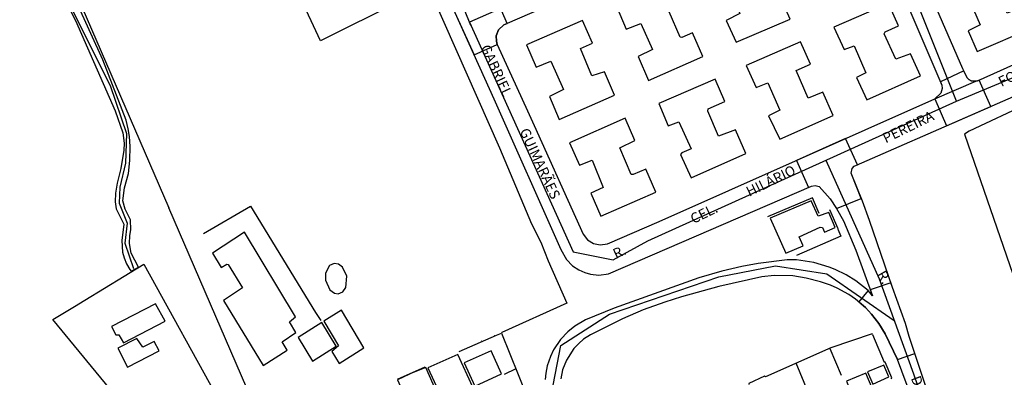
# Model space of a CAD drawing. Units: millimetres. Extents: x 175902 to 178317, y 1665955 to 1668731.
# Drawn here: x 177561 to 177805, y 1667425 to 1667514 of the extents above; entities that cross this region are included whole.
import ezdxf
from ezdxf.enums import TextEntityAlignment as Align

# ---------------------------------------------------------------- set-up
doc = ezdxf.new("R2010")
doc.units = ezdxf.units.MM
for name, color, linetype in [('V-CRUZAMENTO', 1, 'Continuous'), ('V-EDIFICACAO', 2, 'Continuous'), ('V-EIXO_DE_LOGRADOURO', 3, 'Continuous'), ('V-LOTE', 1, 'Continuous'), ('V-NOME_DOS_LOGRADOUROS', 7, 'Continuous'), ('V-QUADRA', 6, 'Continuous'), ('V-REFERENCIA', 2, 'Continuous'), ('V-TESTADA', 141, 'Continuous')]:
    doc.layers.add(name, color=color, linetype=linetype)

msp = doc.modelspace()

# ---------------------------------------------------------------- linework, layer by layer
at = {"layer": 'V-CRUZAMENTO'}
for points in [[(177681.32, 1667512.54), (177682.13, 1667512.86), (177679.54, 1667519.11), (177678.04, 1667518.49), (177675.9, 1667518.85), (177674.56, 1667520.44), (177668.29, 1667517.61), (177673.94, 1667505.08), (177679.7, 1667507.68), (177679.48, 1667508.47), (177679.44, 1667509.83), (177679.98, 1667511.35)], [(177799.16, 1667498.86), (177798.78, 1667498.69), (177798.33, 1667498.56), (177797.24, 1667498.63), (177796.62, 1667498.99), (177796.18, 1667499.44), (177795.35, 1667501.16), (177789.58, 1667498.38), (177789.92, 1667497.59), (177790.01, 1667496.73), (177789.71, 1667495.6), (177788.19, 1667494.21), (177791.12, 1667487.5), (177802.04, 1667492.28)], [(177768.22, 1667477.46), (177768.98, 1667477.82), (177766.07, 1667484.35), (177753.86, 1667478.91), (177756.86, 1667472.17), (177757.64, 1667472.51), (177758.52, 1667472.66), (177759.5, 1667472.43), (177762.21, 1667469.38), (177763.79, 1667466.99), (177769.96, 1667469.49), (177767.43, 1667475.74), (177767.69, 1667476.89)], [(177777.67, 1667447.38), (177777.28, 1667448.53), (177772.15, 1667446.78), (177772.7, 1667445.26), (177771.68, 1667446.59), (177769.33, 1667443.83), (177771, 1667442.41), (177772.53, 1667440.79), (177774.3, 1667438.44), (177775.91, 1667435.84), (177778.96, 1667429.52), (177783.27, 1667430.95), (177781.84, 1667435.24), (177780.92, 1667438.42)]]:
    msp.add_lwpolyline(points, close=True, dxfattribs=at)
at = {"layer": 'V-EDIFICACAO'}
for points in [[(177730.66, 1667526.54), (177733.12, 1667520.84), (177736.74, 1667522.22), (177739.83, 1667515.34), (177736.42, 1667513.65), (177738.92, 1667508.23), (177752.33, 1667514), (177749.86, 1667519.62), (177747.23, 1667518.52), (177744.11, 1667525.48), (177746.79, 1667526.73), (177744.18, 1667532.45), (177730.66, 1667526.54)], [(177790.75, 1667524.05), (177793.14, 1667518.45), (177796.35, 1667519.7), (177799.44, 1667512.55), (177796.42, 1667511.05), (177798.69, 1667505.93), (177812.16, 1667511.74), (177809.84, 1667516.94), (177806.12, 1667515.49), (177802.91, 1667522.5), (177806.61, 1667524.27), (177804.31, 1667529.76), (177803.96, 1667529.86), (177790.75, 1667524.05)], [(177709.2, 1667517.33), (177711.64, 1667511.52), (177715.34, 1667512.89), (177718.2, 1667506.42), (177714.66, 1667504.66), (177717.22, 1667498.72), (177730.67, 1667504.66), (177728.08, 1667510.57), (177725.44, 1667509.43), (177725.03, 1667509.53), (177722.34, 1667515.76), (177722.44, 1667516.16), (177725.15, 1667517.38), (177722.76, 1667523.12), (177709.2, 1667517.33)], [(177763.18, 1667511.95), (177765.68, 1667506.44), (177768.17, 1667507.36), (177771.11, 1667500.68), (177768.76, 1667499.49), (177771.31, 1667493.98), (177784.64, 1667499.88), (177782.2, 1667505.39), (177778.5, 1667504.01), (177775.6, 1667510.34), (177775.88, 1667510.83), (177779.18, 1667512.29), (177776.69, 1667517.87), (177763.18, 1667511.95)], [(177686.92, 1667507.61), (177689.39, 1667502.02), (177692.96, 1667503.53), (177696.13, 1667496.47), (177692.69, 1667494.74), (177695.06, 1667489.07), (177708.76, 1667495.07), (177706.26, 1667500.93), (177703.14, 1667499.9), (177700.38, 1667506.69), (177703.3, 1667508), (177700.88, 1667513.6), (177686.92, 1667507.61)], [(177741.45, 1667502.48), (177743.92, 1667496.97), (177746.75, 1667498.15), (177749.78, 1667491.41), (177746.97, 1667489.99), (177749.75, 1667484.21), (177762.96, 1667490.07), (177760.39, 1667495.85), (177756.79, 1667494.36), (177753.79, 1667501.25), (177757.33, 1667502.79), (177754.85, 1667508.35), (177741.45, 1667502.48)], [(177719.73, 1667493.05), (177722.09, 1667487.48), (177724.76, 1667488.52), (177727.75, 1667481.75), (177725.46, 1667480.77), (177725.16, 1667480.38), (177727.74, 1667474.56), (177741.37, 1667480.64), (177738.81, 1667486.49), (177734.55, 1667484.96), (177731.9, 1667491.1), (177731.96, 1667491.71), (177736.16, 1667493.56), (177733.72, 1667499.11), (177719.73, 1667493.05)], [(177697.59, 1667483.29), (177700.07, 1667477.72), (177703.22, 1667478.94), (177705.98, 1667472.17), (177702.89, 1667470.76), (177705.4, 1667465.05), (177719.01, 1667471), (177716.55, 1667476.75), (177713.36, 1667475.38), (177712.91, 1667475.44), (177710.1, 1667482.05), (177713.84, 1667483.85), (177711.42, 1667489.43), (177697.59, 1667483.29)], [(177747.39, 1667464.59), (177751.26, 1667455.92), (177755.53, 1667457.69), (177754.56, 1667459.95), (177759.78, 1667462.31), (177760.31, 1667462.29), (177760.86, 1667461.12), (177763.51, 1667462.25), (177761.89, 1667466), (177759.27, 1667465.09), (177757.53, 1667468.88), (177747.39, 1667464.59)], [(177617.05, 1667461.07), (177609.09, 1667455.92), (177611.23, 1667452.37), (177612.65, 1667453.18), (177613.01, 1667453.11), (177616.51, 1667447.27), (177611.86, 1667444.16), (177621.69, 1667428.05), (177627.6, 1667431.81), (177626.37, 1667433.91), (177629.73, 1667436.18), (177628.17, 1667438.86), (177629.69, 1667440.06), (177617.05, 1667461.07)], [(177639.31, 1667453.34), (177638.12, 1667452.83), (177637.08, 1667450.95), (177637.08, 1667449.15), (177638.19, 1667446.78), (177639.32, 1667445.97), (177640.3, 1667445.8), (177641.41, 1667446.27), (177642.2, 1667447.36), (177642.41, 1667450.17), (177641.3, 1667452.41), (177640.34, 1667453.13), (177639.31, 1667453.34)], [(177584.08, 1667437.66), (177585.12, 1667435.63), (177585.87, 1667435.65), (177587.01, 1667433.6), (177597.39, 1667439.02), (177594.94, 1667443.32), (177584.08, 1667437.66)], [(177641.06, 1667441.74), (177636.74, 1667438.99), (177640.36, 1667432.89), (177638.66, 1667431.48), (177640.47, 1667428.48), (177646.63, 1667432.38), (177641.06, 1667441.74)], [(177636.2, 1667438.71), (177630.34, 1667434.94), (177633.89, 1667429.12), (177639.75, 1667432.83), (177636.2, 1667438.71)], [(177590.33, 1667434.74), (177585.62, 1667432.3), (177588.07, 1667427.62), (177595.85, 1667431.69), (177594.6, 1667433.97), (177591.82, 1667432.53), (177590.33, 1667434.74)], [(177662.46, 1667427.46), (177666.1, 1667419.6), (177673.65, 1667422.67), (177669.96, 1667430.78), (177662.46, 1667427.46)], [(177671.48, 1667428.71), (177674.12, 1667422.9), (177680.73, 1667425.97), (177678.2, 1667431.63), (177671.48, 1667428.71)], [(177771.46, 1667426.42), (177772.8, 1667423.36), (177776.83, 1667425.16), (177775.59, 1667428.08), (177771.46, 1667426.42)], [(177658.31, 1667426.04), (177657.78, 1667425.78), (177657.78, 1667425.78), (177657.78, 1667425.78), (177657.78, 1667425.78), (177654.96, 1667424.48), (177656.97, 1667419.97), (177658.42, 1667420.45), (177660.13, 1667416.83), (177665.67, 1667419.23), (177662, 1667427.51), (177658.31, 1667426.04)], [(177766.27, 1667424.12), (177771.43, 1667410.94), (177776.49, 1667413.34), (177771.1, 1667426.12), (177766.27, 1667424.12)]]:
    msp.add_lwpolyline(points, close=True, dxfattribs=at)
at = {"layer": 'V-EIXO_DE_LOGRADOURO'}
for points in [[(177607.81, 1667621.38), (177585.63, 1667606.15), (177582.02, 1667601.99), (177579.99, 1667597.95), (177573.43, 1667572.94), (177565.48, 1667553.49), (177561.3, 1667539.99), (177562.1, 1667533.84), (177570.44, 1667524.11), (177583.76, 1667497.51), (177587.74, 1667485.6), (177587.54, 1667478.25), (177586.15, 1667472.3), (177585.95, 1667468.33), (177587.94, 1667463.37), (177587.34, 1667458.4), (177589.53, 1667452.05)], [(177732.08, 1667609.1), (177649.32, 1667571.27), (177673.1, 1667512.51)], [(177757.9, 1667550.62), (177672.8, 1667513.18), (177698.52, 1667456.21), (177708.46, 1667454.22), (177717.01, 1667458.99), (177793.56, 1667493.63), (177769.11, 1667554.93)], [(177793.56, 1667493.63), (177825.66, 1667507.04)], [(177761.19, 1667478.98), (177774.38, 1667449.54), (177782.92, 1667425.91), (177810.85, 1667344.55), (177812.4, 1667339.13), (177832.24, 1667348.81)], [(177712.18, 1667377.18), (177696.66, 1667410.88), (177693.17, 1667420.96), (177695.5, 1667432.97), (177707.52, 1667440.72), (177734.68, 1667450.02), (177748.65, 1667452.73), (177761.45, 1667450.79), (177778.13, 1667439.17)]]:
    msp.add_lwpolyline(points, dxfattribs=at)
at = {"layer": 'V-LOTE'}
for points in [[(177645.01, 1667561.87), (177571.93, 1667528.2), (177598.28, 1667467.18)], [(177645.01, 1667561.87), (177680.23, 1667482.04), (177688.19, 1667463.13), (177690.49, 1667458.61), (177692.31, 1667454.02), (177696.93, 1667443.45)], [(177648.09, 1667544.5), (177658.68, 1667520.03), (177655.65, 1667518.41), (177635.85, 1667508.59), (177624.69, 1667532.56), (177630.72, 1667535.46), (177646.1, 1667543.45)], [(177811.51, 1667493.12), (177796.71, 1667486.19), (177795.56, 1667485.46), (177829.97, 1667385.74)], [(177623.95, 1667407.69), (177598.28, 1667467.18)], [(177606.86, 1667460.8), (177618.55, 1667467.56), (177634.61, 1667441.17), (177635.96, 1667439.16)], [(177764.14, 1667461.84), (177764.92, 1667460.12), (177753.89, 1667455.34)], [(177577.42, 1667444.23), (177592.1, 1667453.13), (177611.36, 1667418.26), (177611.4, 1667417.91), (177596.87, 1667406.62), (177596.62, 1667406.52), (177596.4, 1667406.77), (177569.48, 1667439.39), (177574.88, 1667442.64)], [(177574.88, 1667442.64), (177577.42, 1667444.23)], [(177696.93, 1667443.45), (177680.84, 1667436.19)], [(177670.26, 1667431.47), (177679.55, 1667435.56)], [(177680.84, 1667436.19), (177680.72, 1667436.02), (177693.12, 1667405.3), (177696.17, 1667397.15), (177703.15, 1667379.68), (177702.87, 1667379.42), (177701.21, 1667378.67), (177673.21, 1667367.17)], [(177678.99, 1667435.38), (177678.95, 1667435.36)], [(177679.55, 1667435.56), (177680.72, 1667436.02)], [(177772.74, 1667435.68), (177772.68, 1667435.84), (177762.38, 1667432.38), (177746.17, 1667425.18)], [(177772.74, 1667435.68), (177775.65, 1667428.83)], [(177675.86, 1667434.02), (177675.83, 1667434.01)], [(177762.13, 1667432.27), (177765, 1667425.61)], [(177763.64, 1667405.34), (177760.37, 1667412.76), (177753.79, 1667428.63)], [(177654.93, 1667424.65), (177661.86, 1667427.64)], [(177684.34, 1667427.17), (177681.43, 1667425.81)]]:
    msp.add_lwpolyline(points, dxfattribs=at)
at = {"layer": 'V-QUADRA'}
for points in [[(177765.79, 1667549.24), (177682.13, 1667512.86), (177681.32, 1667512.54), (177679.98, 1667511.35), (177679.44, 1667509.83), (177679.48, 1667508.47), (177679.7, 1667507.68), (177687.17, 1667491.23), (177688.82, 1667487.61), (177700.99, 1667460.59), (177702.1, 1667459.2), (177703.58, 1667458.28), (177705.2, 1667457.94), (177707.01, 1667458.17), (177719.88, 1667463.77), (177788.19, 1667494.21), (177798.33, 1667498.56), (177798.78, 1667498.69), (177824.91, 1667510.41), (177831.91, 1667513.2), (177859.52, 1667524.94)], [(177657.92, 1667540.6), (177678.85, 1667494.19), (177695.49, 1667456.83), (177696.87, 1667454.35), (177698.35, 1667452.78), (177699.91, 1667451.73), (177701.4, 1667451.07), (177702.79, 1667450.68), (177704.85, 1667450.47), (177707.27, 1667450.79), (177757.64, 1667472.51), (177758.52, 1667472.66), (177759.5, 1667472.43), (177762.21, 1667469.38), (177763.79, 1667466.99), (177765.53, 1667463.93), (177768.59, 1667456.62), (177772.7, 1667445.26), (177771.68, 1667446.59), (177768.61, 1667449.04), (177766.18, 1667450.55), (177763.47, 1667451.84), (177762.03, 1667452.41), (177758.17, 1667453.54), (177753.87, 1667454.27), (177751.58, 1667454.27), (177744.39, 1667453.29), (177740.38, 1667452.54), (177735.39, 1667451.41), (177729.69, 1667449.75), (177708.68, 1667442.28), (177701.61, 1667439.36), (177698.9, 1667437.78), (177697.19, 1667436.37), (177695.38, 1667434.45), (177693.67, 1667431.93), (177692.88, 1667430.25), (177692.11, 1667427.94), (177691.73, 1667426.07), (177691.56, 1667424.53)], [(177573.17, 1667517.53), (177575.14, 1667513.61), (177584.99, 1667491.18), (177586.84, 1667485.72), (177587.18, 1667483.16), (177587.1, 1667481.45), (177586.37, 1667476.93), (177585.43, 1667473.26), (177585.09, 1667470.79), (177585.01, 1667468.63), (177585.22, 1667466.92), (177587.14, 1667463.06), (177586.61, 1667459.01), (177586.8, 1667456.15), (177587.18, 1667454.7), (177587.8, 1667453.21), (177588.59, 1667451.8), (177588.97, 1667451.43), (177590.72, 1667452.41), (177588.93, 1667455.85), (177588.55, 1667458.28), (177588.63, 1667460.31), (177588.89, 1667461.65), (177588.74, 1667464.13), (177587.46, 1667466.84), (177586.89, 1667468.84), (177587.31, 1667472.11), (177588.25, 1667475.65), (177588.59, 1667478.85), (177588.65, 1667482.39), (177588.5, 1667484.83), (177588.23, 1667486.75), (177587.7, 1667488.9), (177581.91, 1667503.86), (177575.52, 1667517.84)], [(177806.39, 1667364.21), (177794.22, 1667399.46), (177792.44, 1667404.15), (177787.04, 1667419.6), (177781.84, 1667435.24), (177780.92, 1667438.42), (177777.67, 1667447.38), (177772.02, 1667463.96), (177770.25, 1667468.78), (177767.43, 1667475.74), (177767.69, 1667476.89), (177768.22, 1667477.46), (177768.76, 1667477.72), (177825.43, 1667502.51)], [(177782.43, 1667420.18), (177778.96, 1667429.52), (177775.91, 1667435.84), (177774.3, 1667438.44), (177772.53, 1667440.79), (177771, 1667442.41), (177768.54, 1667444.5), (177766.84, 1667445.65), (177764, 1667447.19), (177762.34, 1667447.96), (177759.84, 1667448.81), (177756.3, 1667449.7), (177752.95, 1667450.28), (177748.36, 1667450.34), (177745.27, 1667450), (177734.64, 1667447.62), (177725.36, 1667445.07), (177721.22, 1667443.73), (177715.86, 1667441.81), (177710.77, 1667439.63), (177702.79, 1667435.64), (177701.08, 1667434.55), (177699.91, 1667433.51), (177698.67, 1667432.23), (177696.89, 1667429.35), (177695.91, 1667426.92), (177695.46, 1667424.66)]]:
    msp.add_lwpolyline(points, dxfattribs=at)
at = {"layer": 'V-REFERENCIA'}
for points in [[(177774.45, 1667553.05), (177773.8, 1667552.06), (177773.65, 1667550.82), (177777.06, 1667542.99), (177777.17, 1667542.45), (177782.73, 1667530.06), (177795.09, 1667501.7), (177796.18, 1667499.44), (177796.62, 1667498.99), (177797.24, 1667498.63), (177798.33, 1667498.56)], [(177765.79, 1667549.24), (177766.88, 1667549.17), (177767.88, 1667548.56), (177769.03, 1667546.45), (177789.92, 1667497.59), (177790.01, 1667496.73), (177789.71, 1667495.6), (177788.19, 1667494.21)]]:
    msp.add_lwpolyline(points, dxfattribs=at)
at = {"layer": 'V-TESTADA'}
for points in [[(177645.01, 1667561.87), (177680.23, 1667482.04), (177688.19, 1667463.13), (177690.49, 1667458.61), (177692.31, 1667454.02), (177696.93, 1667443.45)], [(177759.52, 1667465.73), (177757.84, 1667469.61), (177746.72, 1667464.89)], [(177764.14, 1667461.84), (177764.25, 1667461.94), (177762.18, 1667466.68)], [(177764.14, 1667461.84), (177764.92, 1667460.12), (177753.89, 1667455.34)], [(177696.93, 1667443.45), (177680.84, 1667436.19)], [(177680.84, 1667436.19), (177680.72, 1667436.02), (177693.12, 1667405.3), (177696.17, 1667397.15), (177703.15, 1667379.68), (177702.87, 1667379.42), (177701.21, 1667378.67), (177673.21, 1667367.17)], [(177772.74, 1667435.68), (177772.68, 1667435.84), (177762.38, 1667432.38), (177746.17, 1667425.18)], [(177772.74, 1667435.68), (177775.65, 1667428.83)], [(177777.39, 1667424.72), (177777.51, 1667424.96), (177775.88, 1667428.86), (177775.65, 1667428.83)], [(177746.17, 1667425.18), (177745.93, 1667425.33), (177742.05, 1667423.55), (177742.04, 1667423.31)]]:
    msp.add_lwpolyline(points, dxfattribs=at)

# ---------------------------------------------------------------- texts
at = {"layer": 'V-NOME_DOS_LOGRADOUROS'}
for s, rotation, p in [('GABRIEL', 295, (177674.77, 1667506.58)), ('PEREIRA                        FORTES', 26, (177776.36, 1667482.42)), ('GUIMARÃES', 295, (177684.47, 1667485.86)), ('CEL.           HILÁRIO', 26, (177728.69, 1667462.42)), ('R.', 26, (177709.49, 1667453.71)), ('R.', 300, (177773.06, 1667450.27)), ('DA                       AMIZADE', 291, (177781.48, 1667424.58))]:
    msp.add_text(s, height=2.5, rotation=rotation, dxfattribs=at).set_placement(p, align=Align.BOTTOM_LEFT)

doc.saveas('drawing.dxf')
